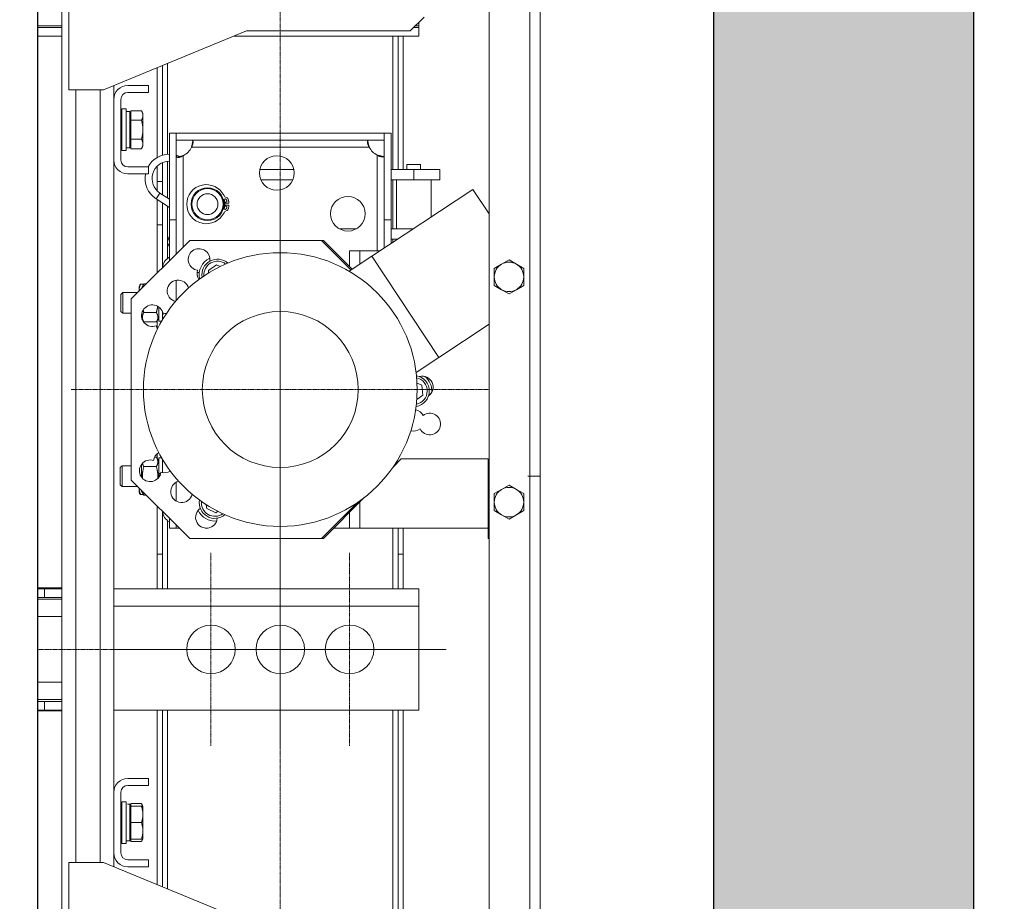
# Model space of a CAD drawing. Units: inches. Extents: x 17619 to 62597, y 14269 to 81015.
# Drawn here: x 49331 to 49899, y 43203 to 43712 of the extents above; entities that cross this region are included whole.
import ezdxf

# ---------------------------------------------------------------- set-up
doc = ezdxf.new("R2010")
doc.units = ezdxf.units.IN
doc.header["$MEASUREMENT"] = 0
doc.linetypes.add('DASHDOT2', pattern=[12.7, 6.35, -3.175, 0, -3.175])
doc.layers.add('CABINA', color=7, linetype='Continuous')
doc.layers.add('CAMPITURE', color=1, linetype='Continuous')
for name, color, linetype, lineweight in [('Centro(ISO)', 7, 'Continuous', 18), ('Geometria schizzo(ISO)', 7, 'Continuous', 18), ("Linea d'asse(ISO)", 7, 'DASHDOT2', 9), ('QUOTE', 1, 'Continuous', 15), ('Spigoli tangenti visibili(ISO)', 7, 'Continuous', 18), ('Spigoli visibili(ISO)', 7, 'Continuous', 18)]:
    doc.layers.add(name, color=color, linetype=linetype, lineweight=lineweight)
doc.styles.add('QUOTE', font='romans.shx', dxfattribs={"width": 0.8})
doc.dimstyles.new('GMV$0', dxfattribs={"dimscale": 10, "dimtxt": 4, "dimasz": 3, "dimexe": 2, "dimexo": 3, "dimgap": 1, "dimtad": 1, "dimdec": 1, "dimdsep": 46, "dimtxsty": 'QUOTE', "dimcen": 0, "dimclrt": 2, "dimadec": 0, "dimazin": 0, "dimtfac": 1, "dimtdec": 1, "dimtmove": 0, "dimatfit": 3, "dimfxl": 1, "dimtvp": 1, "dimtolj": 1, "dimarcsym": 0})

# ---------------------------------------------------------------- blocks, each defined once
blk = doc.blocks.new('*D1208')
at = {"layer": 'Defpoints', "color": 0}
for p in [(49481.29, 43798.51), (49481.29, 43098.51), (50122.61, 43098.51)]:
    blk.add_point(p, dxfattribs=at)
at = {"layer": 'QUOTE', "color": 0, "lineweight": -2}
for p, q in [((49511.29, 43798.51), (50142.61, 43798.51)), ((50122.61, 43768.51), (50122.61, 43128.51)), ((49511.29, 43098.51), (50142.61, 43098.51))]:
    blk.add_line(p, q, dxfattribs=at)
at = {"layer": 'QUOTE', "color": 0}
for points in [[(50127.61, 43768.51), (50117.61, 43768.51), (50122.61, 43798.51)], [(50117.61, 43128.51), (50127.61, 43128.51), (50122.61, 43098.51)]]:
    blk.add_solid(points, dxfattribs=at)
at = {"layer": 'QUOTE', "color": 2, "insert": (50085.94, 43448.51), "char_height": 40, "attachment_point": 5, "rotation": 90, "style": 'QUOTE'}
blk.add_mtext('Rozstaw prowadnic \\A1;700', dxfattribs=at)

msp = doc.modelspace()

# ---------------------------------------------------------------- hatches: boundary and pattern name
at = {"layer": 'CAMPITURE', "ltscale": 4}
h = msp.add_hatch(dxfattribs=at)
h.set_pattern_fill('AR-CONC', color=256, scale=0.4, angle=180, style=0)
h.set_pattern_definition([(130, (72778.41, 70819.213), (-72.87387, -6.37563), [7.62, -83.82]), (185, (72778.41, 70819.21), (14.09713, 76.42266), [6.096, -67.056]), (79.549, (72772.34, 70818.68), (-58.777, 70.04668), [6.476, -71.236]), (133.8158, (72778.41, 70839.53), (-108.43162, -16.81693), [11.43, -125.73]), (83.3644, (72769.38, 70838.13), (-94.9617, 98.97022), [9.714, -106.854]), (188.816, (72778.41, 70839.53), (-94.96184, 98.97005), [9.144, -100.584]), (159, (72768.25, 70834.453), (-60.64595, -40.90621), [7.62, -83.82]), (214, (72768.25, 70834.45), (-24.72081, 73.67519), [6.096, -67.056]), (108.5486, (72763.2, 70831.045), (-85.3666, 32.76914), [6.476, -71.236]), (142.5, (72778.413, 70819.213), (-1.235441, 33.822016), [0, -66.2432, 0, -68.072, 0, -67.31]), (172.5, (72778.413, 70819.213), (-26.727865, 40.07223), [0, -38.8112, 0, -64.7192, 0, -25.654]), (212.5, (72801.07, 70819.213), (-54.236238, -2.291498), [0, -25.4, 0, -79.248, 0, -105.156]), (222.5, (72811.23, 70819.213), (-59.25167, 10.170596), [0, -33.02, 0, -52.6288, 0, -74.676])])
edge = h.paths.add_edge_path()
edge.add_line((47851.28941, 42478.50518), (48341.2887, 42478.50518))
edge.add_line((48341.2887, 42478.50518), (48341.2887, 42628.50518))
edge.add_line((48341.2887, 42628.50518), (48001.28941, 42628.50518))
edge.add_arc((48001.28941, 42628.50618), 0.001, 180.0000002, 269.9999998, ccw=False)
edge.add_line((48001.28841, 42628.50618), (48001.28841, 44128.50518))
edge.add_line((48001.28841, 44128.50518), (49731.28841, 44128.50518))
edge.add_line((49731.28841, 44128.50518), (49731.28841, 42628.50518))
edge.add_line((49731.28841, 42628.50518), (49381.2887, 42628.50518))
edge.add_line((49381.2887, 42628.50518), (49381.2887, 42478.50518))
edge.add_line((49381.2887, 42478.50518), (49881.28841, 42478.50518))
edge.add_line((49881.28841, 42478.50518), (49881.28841, 44278.50518))
edge.add_line((49881.28841, 44278.50518), (47851.28841, 44278.50518))
edge.add_line((47851.28841, 44278.50518), (47851.28841, 42478.50618))
edge.add_arc((47851.28941, 42478.50618), 0.001, 180, 269.9999998)

# ---------------------------------------------------------------- linework, layer by layer
for p, q in [((49881.28841, 44278.50518), (49881.28841, 42478.50518)), ((49731.28841, 44128.50518), (49731.28841, 42628.50518))]:
    msp.add_line(p, q)
at = {"layer": 'CABINA'}
msp.add_line((49341.2887, 44078.50518), (49341.2887, 42808.50518), dxfattribs=at)
at = {"layer": 'Centro(ISO)', "linetype": 'Continuous'}
for p, q in [((49481.2887, 43619.17184), (49481.2887, 43377.83851)), ((49481.2887, 43404.17184), (49481.2887, 43292.83851)), ((49425.62203, 43348.50518), (49536.95537, 43348.50518)), ((49465.62203, 43348.50518), (49576.95537, 43348.50518))]:
    msp.add_line(p, q, dxfattribs=at)
at = {"layer": 'Geometria schizzo(ISO)'}
for p, q in [((49341.2887, 43898.50518), (49341.2887, 42998.50518)), ((49631.2887, 43448.50518), (49624.22659, 43448.50518))]:
    msp.add_line(p, q, dxfattribs=at)
at = {"layer": "Linea d'asse(ISO)", "linetype": 'DASHDOT2', "ltscale": 0.05}
for p, q in [((49481.2887, 42967.49858), (49481.2887, 43959.73585)), ((49360.62203, 43498.50518), (49601.95537, 43498.50518)), ((49441.2887, 43404.17184), (49441.2887, 43292.83851)), ((49521.2887, 43404.17184), (49521.2887, 43292.83851)), ((49442.95537, 43348.50518), (49341.2887, 43348.50518)), ((49385.62203, 43348.50518), (49496.95537, 43348.50518))]:
    msp.add_line(p, q, dxfattribs=at)
at = {"layer": 'Spigoli tangenti visibili(ISO)'}
for p, q in [((49625.2887, 43914.50518), (49625.2887, 42982.50518)), ((49546.2887, 43702.50518), (49546.2887, 43625.50518)), ((49416.2887, 43634.26942), (49416.2887, 43686.75366)), ((49363.2887, 43225.50518), (49363.2887, 43671.50518)), ((49377.2887, 43225.50518), (49377.2887, 43671.50518)), ((49430.11741, 43638.50518), (49532.61275, 43638.50518)), ((49425.2887, 43580.77726), (49425.2887, 43633.49622)), ((49537.2887, 43633.82923), (49537.2887, 43578.50518)), ((49416.2887, 43609.00983), (49416.2887, 43630.25505)), ((49558.2887, 43619.50518), (49558.2887, 43625.50518)), ((49546.2887, 43619.50518), (49546.2887, 43591.30518)), ((49409.62477, 43608.5892), (49411.81447, 43611.93662)), ((49416.2887, 43574.25018), (49416.2887, 43604.23004)), ((49416.55256, 43585.30518), (49417.2887, 43585.02367)), ((49546.2887, 43585.30518), (49546.2887, 43583.47846)), ((49416.78446, 43581.94763), (49417.2887, 43582.22517)), ((49527.2887, 43570.90747), (49527.2887, 43578.50518)), ((49421.2887, 43549.89584), (49421.2887, 43561.63434)), ((49421.2887, 43434.05736), (49421.2887, 43444.98127)), ((49527.2887, 43418.50518), (49527.2887, 43433.64731)), ((49416.2887, 43383.50518), (49416.2887, 43422.76018)), ((49546.2887, 43418.50518), (49546.2887, 43383.50518)), ((49345.2887, 43378.50518), (49345.2887, 43383.50518)), ((49385.2887, 43373.50518), (49561.2887, 43373.50518)), ((49341.2887, 43367.50518), (49355.2887, 43367.50518)), ((49355.2887, 43329.50518), (49341.2887, 43329.50518)), ((49345.2787, 43313.50518), (49345.2787, 43318.50518)), ((49416.2887, 43210.25669), (49416.2887, 43313.50518)), ((49546.2887, 43313.50518), (49546.2887, 43194.50518))]:
    msp.add_line(p, q, dxfattribs=at)
for centre, start, end in [((49445.0387, 43564.75612), 52.5649899, 184.8066181), ((49558.2887, 43497.63915), 281.3873467, 77.3238868), ((49443.5387, 43433.12026), 174.0455679, 305.9544321)]:
    msp.add_arc(centre, 7.8, start, end, dxfattribs=at)
at = {"layer": 'Spigoli visibili(ISO)'}
for p, q in [((49601.7887, 42982.50518), (49601.7887, 43914.50518)), ((49631.2887, 42982.50518), (49631.2887, 43914.50518)), ((49355.2887, 43133.50518), (49355.2887, 43763.50518)), ((49359.2887, 43671.50518), (49359.2887, 43766.00518)), ((49564.2887, 43713.50518), (49556.2887, 43705.50518)), ((49561.2887, 43710.50518), (49561.2887, 43708.50518)), ((49355.2887, 43708.50518), (49341.2887, 43708.50518)), ((49355.2887, 43707.50518), (49341.2887, 43707.50518)), ((49461.7887, 43705.50518), (49379.2887, 43671.50518)), ((49556.2887, 43705.50518), (49461.7887, 43705.50518)), ((49561.2887, 43707.50518), (49558.2887, 43707.50518)), ((49561.2887, 43708.50518), (49559.2887, 43708.50518)), ((49561.2887, 43708.50518), (49561.2887, 43707.50518)), ((49561.2887, 43702.50518), (49561.2887, 43707.50518)), ((49341.2887, 43702.50518), (49355.2887, 43702.50518)), ((49454.50929, 43702.50518), (49561.2887, 43702.50518)), ((49549.2887, 43702.50518), (49549.2887, 43625.50518)), ((49552.2887, 43625.50518), (49552.2887, 43702.50518)), ((49410.2887, 43684.28094), (49410.2887, 43632.42953)), ((49413.2887, 43633.72159), (49413.2887, 43685.5173)), ((49379.2887, 43671.50518), (49359.2887, 43671.50518)), ((49385.2887, 43666.00518), (49385.2887, 43673.97791)), ((49405.2887, 43674.00518), (49393.2887, 43674.00518)), ((49405.2887, 43674.00518), (49405.2887, 43670.00518)), ((49385.2887, 43666.00518), (49385.2887, 43631.00518)), ((49389.2887, 43666.00518), (49389.2887, 43631.00518)), ((49405.2887, 43670.00518), (49393.2887, 43670.00518)), ((49389.9387, 43660.50518), (49389.9387, 43636.50518)), ((49392.4387, 43660.50518), (49389.9387, 43660.50518)), ((49392.4387, 43660.50518), (49392.4387, 43636.50518)), ((49395.1388, 43659.47483), (49401.19029, 43659.47483)), ((49395.1388, 43659.47483), (49395.1388, 43653.99001)), ((49402.0388, 43658.00518), (49401.19029, 43659.47483)), ((49389.9387, 43654.21845), (49389.2887, 43654.50518)), ((49392.4387, 43659.05518), (49394.5387, 43659.05518)), ((49394.5387, 43637.95518), (49394.5387, 43659.05518)), ((49395.1388, 43657.10518), (49394.5387, 43657.10518)), ((49395.1388, 43653.99001), (49395.1388, 43643.02035)), ((49395.1388, 43653.99001), (49401.19029, 43653.99001)), ((49402.0388, 43658.00518), (49402.0388, 43656.73242)), ((49402.0388, 43656.73242), (49402.0388, 43648.50518)), ((49402.0388, 43648.50518), (49402.0388, 43640.27794)), ((49389.9387, 43642.79191), (49389.2887, 43642.50518)), ((49395.1388, 43643.02035), (49395.1388, 43637.53552)), ((49395.1388, 43643.02035), (49401.19029, 43643.02035)), ((49417.2887, 43596.50518), (49417.2887, 43646.50518)), ((49417.2887, 43646.50518), (49421.2887, 43646.50518)), ((49421.2887, 43646.50518), (49421.2887, 43596.50518)), ((49541.2787, 43646.50518), (49421.2987, 43646.50518)), ((49421.2987, 43642.50518), (49421.2987, 43646.50518)), ((49541.2787, 43642.50518), (49421.2987, 43642.50518)), ((49541.2787, 43642.50518), (49541.2787, 43646.50518)), ((49541.2887, 43596.50518), (49541.2887, 43646.50518)), ((49541.2887, 43646.50518), (49545.2887, 43646.50518)), ((49545.2887, 43646.50518), (49545.2887, 43596.50518)), ((49392.4387, 43636.50518), (49389.9387, 43636.50518)), ((49392.4387, 43637.95518), (49394.5387, 43637.95518)), ((49395.1388, 43639.90518), (49394.5387, 43639.90518)), ((49395.1388, 43637.53552), (49401.19029, 43637.53552)), ((49402.0388, 43639.00518), (49401.19029, 43637.53552)), ((49402.0388, 43640.27794), (49402.0388, 43639.00518)), ((49385.2887, 43266.00518), (49385.2887, 43631.00518)), ((49393.2887, 43627.00518), (49405.2887, 43627.00518)), ((49405.2887, 43623.00518), (49405.2887, 43627.00518)), ((49410.2887, 43627.44661), (49410.2887, 43618.50518)), ((49413.2887, 43618.50518), (49413.2887, 43629.47033)), ((49469.49074, 43625.50518), (49489.08666, 43625.50518)), ((49545.2887, 43625.50518), (49558.2887, 43625.50518)), ((49562.2887, 43628.40518), (49554.2887, 43628.40518)), ((49554.2887, 43625.50518), (49554.2887, 43628.40518)), ((49573.2887, 43625.50518), (49558.2887, 43625.50518)), ((49562.2887, 43625.50518), (49562.2887, 43628.40518)), ((49573.2887, 43619.50518), (49573.2887, 43625.50518)), ((49393.2887, 43623.00518), (49405.2887, 43623.00518)), ((49488.45385, 43619.50518), (49470.12355, 43619.50518)), ((49558.2887, 43619.50518), (49545.2887, 43619.50518)), ((49548.2887, 43619.50518), (49548.2887, 43591.30518)), ((49558.2887, 43619.50518), (49573.2887, 43619.50518)), ((49568.2887, 43619.50518), (49568.2887, 43598.03434)), ((49413.2887, 43618.50518), (49410.2887, 43618.50518)), ((49410.2887, 43618.50518), (49410.2887, 43613.16375)), ((49413.2887, 43610.97226), (49413.2887, 43618.50518)), ((49534.11564, 43575.42438), (49592.49449, 43614.04964)), ((49592.49449, 43614.04964), (49601.7887, 43600.00222)), ((49409.62477, 43608.5892), (49417.2887, 43603.57589)), ((49410.2887, 43608.15489), (49410.2887, 43593.50518)), ((49411.81447, 43611.93662), (49417.2887, 43608.35569)), ((49413.2887, 43593.50518), (49413.2887, 43606.19246)), ((49451.67398, 43606.00518), (49448.77553, 43606.00518)), ((49448.77553, 43605.00518), (49451.67398, 43605.00518)), ((49410.2887, 43593.50518), (49410.2887, 43565.77726)), ((49410.2887, 43593.50518), (49413.2887, 43593.50518)), ((49413.2887, 43593.50518), (49413.2887, 43568.77726)), ((49417.2887, 43596.50518), (49417.2887, 43572.77726)), ((49421.2887, 43596.50518), (49417.2887, 43596.50518)), ((49421.2887, 43596.50518), (49421.2887, 43576.77726)), ((49515.35818, 43591.30518), (49525.21922, 43591.30518)), ((49541.2887, 43580.1703), (49541.2887, 43596.50518)), ((49545.2887, 43596.50518), (49541.2887, 43596.50518)), ((49545.2887, 43582.81683), (49545.2887, 43596.50518)), ((49545.2887, 43591.30518), (49558.11813, 43591.30518)), ((49417.2887, 43587.23018), (49416.55256, 43585.30518)), ((49549.04964, 43585.30518), (49545.2887, 43585.30518)), ((49395.2887, 43550.77726), (49429.01662, 43584.50518)), ((49416.78446, 43581.94763), (49417.2887, 43581.03154)), ((49505.14656, 43584.50518), (49429.01662, 43584.50518)), ((49505.14656, 43584.50518), (49522.14651, 43567.50523)), ((49506.14656, 43584.50518), (49505.14656, 43584.50518)), ((49506.14656, 43584.50518), (49522.74833, 43567.90341)), ((49521.04189, 43566.77438), (49534.11564, 43575.42438)), ((49521.2887, 43578.50518), (49521.2887, 43569.36304)), ((49521.2887, 43578.50518), (49527.2887, 43578.50518)), ((49527.2887, 43578.50518), (49538.772, 43578.50518)), ((49534.11564, 43575.42438), (49572.7409, 43517.04554)), ((49444.49766, 43570.50422), (49439.79018, 43567.16162)), ((49446.6621, 43569.51221), (49444.49766, 43570.50422)), ((49609.0387, 43570.86639), (49604.7887, 43568.41266)), ((49604.7887, 43568.41266), (49604.7887, 43563.50518)), ((49613.2887, 43573.32013), (49609.0387, 43570.86639)), ((49617.5387, 43570.86639), (49613.2887, 43573.32013)), ((49621.7887, 43568.41266), (49617.5387, 43570.86639)), ((49621.7887, 43563.50518), (49621.7887, 43568.41266)), ((49433.28654, 43566.00518), (49434.5629, 43566.00518)), ((49439.79018, 43567.16162), (49439.91775, 43565.80633)), ((49604.7887, 43563.50518), (49604.7887, 43558.5977)), ((49621.7887, 43558.5977), (49621.7887, 43563.50518)), ((49399.7886, 43558.00518), (49400.19327, 43558.7061)), ((49399.7886, 43555.92583), (49399.7886, 43558.00518)), ((49402.485, 43559.35044), (49400.6371, 43559.35044)), ((49401.1887, 43557.10518), (49402.55682, 43559.47483)), ((49401.1887, 43556.67726), (49401.1887, 43557.10518)), ((49402.55682, 43559.47483), (49403.98628, 43559.47483)), ((49604.7887, 43558.5977), (49609.0387, 43556.14396)), ((49617.5387, 43556.14396), (49621.7887, 43558.5977)), ((49389.2887, 43553.43164), (49390.36234, 43554.50518)), ((49389.2887, 43553.43164), (49389.2887, 43543.57872)), ((49399.01662, 43554.50518), (49390.36234, 43554.50518)), ((49390.36234, 43542.50518), (49390.36234, 43554.50518)), ((49399.7886, 43555.27716), (49399.7886, 43555.92583)), ((49609.0387, 43556.14396), (49613.2887, 43553.69022)), ((49613.2887, 43553.69022), (49617.5387, 43556.14396)), ((49395.2887, 43446.2331), (49395.2887, 43550.77726)), ((49411.1887, 43546.15301), (49411.1887, 43537.95518)), ((49389.2887, 43543.57872), (49390.36234, 43542.50518)), ((49395.2887, 43542.50518), (49390.36234, 43542.50518)), ((49402.55682, 43543.02035), (49409.82058, 43543.02035)), ((49411.1887, 43539.90518), (49409.82058, 43537.53552)), ((49413.2887, 43543.46993), (49413.2887, 43538.71712)), ((49401.50039, 43539.36532), (49402.55682, 43537.53552)), ((49402.485, 43537.65991), (49402.28868, 43537.65991)), ((49402.55682, 43537.53552), (49409.82058, 43537.53552)), ((49410.2887, 43538.34633), (49410.2887, 43533.51048)), ((49412.84385, 43537.95518), (49411.1887, 43537.95518)), ((49572.7409, 43517.04554), (49601.7887, 43536.26447)), ((49559.66714, 43508.39554), (49572.7409, 43517.04554)), ((49562.99618, 43500.98176), (49560.19924, 43502.26364)), ((49563.53722, 43495.23366), (49562.99618, 43500.98176)), ((49560.08093, 43492.77948), (49563.53722, 43495.23366)), ((49410.2887, 43461.41082), (49410.2887, 43458.66402)), ((49401.1887, 43447.92184), (49401.1887, 43455.29281)), ((49408.80948, 43459.47483), (49409.82058, 43459.47483)), ((49411.1887, 43457.10518), (49409.82058, 43459.47483)), ((49411.1887, 43459.05518), (49411.1887, 43450.13761)), ((49412.84385, 43459.05518), (49411.1887, 43459.05518)), ((49413.2887, 43458.29324), (49413.2887, 43450.5743)), ((49551.14656, 43458.50518), (49546.3819, 43453.74052)), ((49601.2887, 43458.50518), (49551.14656, 43458.50518)), ((49601.2887, 43458.50518), (49601.2887, 43412.50518)), ((49388.8886, 43453.43164), (49389.96224, 43454.50518)), ((49388.8886, 43453.43164), (49388.8886, 43443.57872)), ((49395.2887, 43454.50518), (49389.96224, 43454.50518)), ((49389.96224, 43442.50518), (49389.96224, 43454.50518)), ((49401.1887, 43454.50518), (49400.69885, 43454.50518)), ((49402.55682, 43453.99001), (49409.82058, 43453.99001)), ((49411.1887, 43450.13761), (49412.1495, 43449.5829)), ((49411.1887, 43450.13761), (49411.1887, 43449.29761)), ((49411.87132, 43448.9035), (49411.1887, 43449.29761)), ((49411.1887, 43449.29761), (49411.1887, 43447.7945)), ((49388.8886, 43443.57872), (49389.96224, 43442.50518)), ((49429.01662, 43412.50518), (49395.2887, 43446.2331)), ((49613.2887, 43443.32013), (49609.0387, 43440.86639)), ((49617.5387, 43440.86639), (49613.2887, 43443.32013)), ((49399.01662, 43442.50518), (49389.96224, 43442.50518)), ((49399.7886, 43441.67301), (49399.7886, 43441.7332)), ((49399.7886, 43441.67301), (49399.78883, 43441.73297)), ((49399.7886, 43439.00518), (49399.7886, 43441.67301)), ((49399.7886, 43439.00518), (49400.00925, 43438.62301)), ((49402.36833, 43437.862), (49400.6371, 43437.862)), ((49401.1887, 43439.90518), (49401.1887, 43440.3331)), ((49401.1887, 43439.90518), (49402.55682, 43437.53552)), ((49609.0387, 43440.86639), (49604.7887, 43438.41266)), ((49604.7887, 43438.41266), (49604.7887, 43433.50518)), ((49621.7887, 43438.41266), (49617.5387, 43440.86639)), ((49621.7887, 43433.50518), (49621.7887, 43438.41266)), ((49402.55682, 43437.53552), (49403.98628, 43437.53552)), ((49438.62025, 43432.01906), (49438.83122, 43429.77766)), ((49526.05336, 43433.41197), (49505.14656, 43412.50518)), ((49529.7798, 43436.13842), (49506.14656, 43412.50518)), ((49604.7887, 43433.50518), (49604.7887, 43428.5977)), ((49621.7887, 43428.5977), (49621.7887, 43433.50518)), ((49410.2887, 43431.2331), (49410.2887, 43403.50518)), ((49413.2887, 43428.2331), (49413.2887, 43403.50518)), ((49438.83122, 43429.77766), (49444.07974, 43427.37216)), ((49444.07974, 43427.37216), (49445.25097, 43428.20381)), ((49521.2887, 43427.64731), (49521.2887, 43418.50518)), ((49604.7887, 43428.5977), (49609.0387, 43426.14396)), ((49617.5387, 43426.14396), (49621.7887, 43428.5977)), ((49417.2887, 43424.2331), (49417.2887, 43418.50518)), ((49609.0387, 43426.14396), (49613.2887, 43423.69022)), ((49613.2887, 43423.69022), (49617.5387, 43426.14396)), ((49421.2887, 43418.50518), (49417.2887, 43418.50518)), ((49421.2887, 43420.2331), (49421.2887, 43418.50518)), ((49423.01662, 43418.50518), (49421.2887, 43418.50518)), ((49439.35263, 43418.50518), (49438.02477, 43418.50518)), ((49521.2887, 43418.50518), (49512.14656, 43418.50518)), ((49521.2887, 43418.50518), (49527.2887, 43418.50518)), ((49601.2887, 43418.50518), (49527.2887, 43418.50518)), ((49549.2887, 43403.50518), (49549.2887, 43418.50518)), ((49552.2887, 43403.50518), (49552.2887, 43418.50518)), ((49505.14656, 43412.50518), (49429.01662, 43412.50518)), ((49506.14656, 43412.50518), (49505.14656, 43412.50518)), ((49601.7887, 43412.50518), (49601.2887, 43412.50518)), ((49410.2887, 43403.50518), (49410.2887, 43383.50518)), ((49413.2887, 43403.50518), (49410.2887, 43403.50518)), ((49413.2887, 43383.50518), (49413.2887, 43403.50518)), ((49549.2887, 43403.50518), (49549.2887, 43383.50518)), ((49552.2887, 43403.50518), (49549.2887, 43403.50518)), ((49552.2887, 43383.50518), (49552.2887, 43403.50518)), ((49341.2887, 43384.00518), (49341.2887, 43313.00518)), ((49355.2887, 43384.00518), (49341.2887, 43384.00518)), ((49345.2887, 43383.50518), (49341.2887, 43383.50518)), ((49345.2887, 43383.50518), (49355.2887, 43383.50518)), ((49561.2887, 43383.50518), (49385.2887, 43383.50518)), ((49561.2887, 43373.50518), (49561.2887, 43383.50518)), ((49341.2887, 43378.50518), (49345.2887, 43378.50518)), ((49355.2887, 43377.50518), (49341.2887, 43377.50518)), ((49355.2887, 43378.50518), (49345.2887, 43378.50518)), ((49561.2887, 43373.50518), (49561.2887, 43313.50518)), ((49341.2887, 43319.50518), (49355.2887, 43319.50518)), ((49345.2787, 43318.50518), (49341.2887, 43318.50518)), ((49345.2787, 43318.50518), (49355.2787, 43318.50518)), ((49355.2787, 43313.50518), (49355.2787, 43318.50518)), ((49355.2887, 43318.50518), (49355.2787, 43318.50518)), ((49341.2887, 43313.50518), (49345.2787, 43313.50518)), ((49341.2887, 43313.00518), (49355.2887, 43313.00518)), ((49355.2787, 43313.50518), (49345.2787, 43313.50518)), ((49355.2787, 43313.50518), (49355.2887, 43313.50518)), ((49385.2887, 43313.50518), (49561.2887, 43313.50518)), ((49410.2887, 43313.50518), (49410.2887, 43212.72942)), ((49413.2887, 43211.49306), (49413.2887, 43313.50518)), ((49549.2887, 43313.50518), (49549.2887, 43194.50518)), ((49552.2887, 43194.50518), (49552.2887, 43313.50518)), ((49405.2887, 43274.00518), (49393.2887, 43274.00518)), ((49405.2887, 43274.00518), (49405.2887, 43270.00518)), ((49405.2887, 43270.00518), (49393.2887, 43270.00518)), ((49385.2887, 43266.00518), (49385.2887, 43231.00518)), ((49389.2887, 43266.00518), (49389.2887, 43231.00518)), ((49389.9387, 43260.50518), (49389.9387, 43236.50518)), ((49392.4387, 43260.50518), (49389.9387, 43260.50518)), ((49392.4387, 43260.50518), (49392.4387, 43236.50518)), ((49393.16616, 43259.05518), (49394.5387, 43259.05518)), ((49394.5387, 43259.02538), (49394.5387, 43259.05518)), ((49394.5387, 43258.92812), (49394.5387, 43259.02538)), ((49394.5387, 43237.95518), (49394.5387, 43258.92812)), ((49395.1388, 43257.10518), (49394.5387, 43257.10518)), ((49395.1388, 43259.47483), (49401.19029, 43259.47483)), ((49395.1388, 43259.47483), (49395.1388, 43258.00518)), ((49395.1388, 43258.00518), (49395.1388, 43248.50518)), ((49395.1388, 43258.00518), (49401.19029, 43258.00518)), ((49402.0388, 43258.00518), (49401.19029, 43259.47483)), ((49402.0388, 43258.00518), (49401.19029, 43258.00518)), ((49402.0388, 43258.00518), (49402.0388, 43253.25518)), ((49389.9387, 43254.21845), (49389.2887, 43254.50518)), ((49402.0388, 43253.25518), (49402.0388, 43243.75518)), ((49395.1388, 43248.50518), (49401.19029, 43248.50518)), ((49395.1388, 43248.50518), (49395.1388, 43239.00518)), ((49389.9387, 43242.79191), (49389.2887, 43242.50518)), ((49395.1388, 43239.90518), (49394.5387, 43239.90518)), ((49395.1388, 43239.00518), (49395.1388, 43237.53552)), ((49395.1388, 43239.00518), (49401.19029, 43239.00518)), ((49402.0388, 43239.00518), (49401.19029, 43237.53552)), ((49401.19029, 43239.00518), (49402.0388, 43239.00518)), ((49402.0388, 43243.75518), (49402.0388, 43239.00518)), ((49392.4387, 43236.50518), (49389.9387, 43236.50518)), ((49392.4387, 43237.95518), (49394.5387, 43237.95518)), ((49395.1388, 43237.53552), (49401.19029, 43237.53552)), ((49385.2887, 43223.03245), (49385.2887, 43231.00518)), ((49359.2887, 43225.50518), (49359.2887, 43131.00518)), ((49379.2887, 43225.50518), (49359.2887, 43225.50518)), ((49461.7887, 43191.50518), (49379.2887, 43225.50518)), ((49393.2887, 43227.00518), (49405.2887, 43227.00518)), ((49393.2887, 43223.00518), (49405.2887, 43223.00518)), ((49405.2887, 43223.00518), (49405.2887, 43227.00518))]:
    msp.add_line(p, q, dxfattribs=at)
at = {"layer": 'Spigoli visibili(ISO)', "flags": 128}
for points in [[(49401.19029, 43659.47483), (49401.26188, 43659.34863), (49401.32993, 43659.22419), (49401.39451, 43659.1014), (49401.45571, 43658.98014), (49401.51359, 43658.86032), (49401.56821, 43658.74183), (49401.61965, 43658.62457), (49401.66794, 43658.50845), (49401.71314, 43658.39337), (49401.7553, 43658.27925), (49401.79445, 43658.16598), (49401.83062, 43658.05349), (49401.86385, 43657.94167), (49401.89416, 43657.83046), (49401.92156, 43657.71976), (49401.94608, 43657.60948), (49401.96773, 43657.49954), (49401.98651, 43657.38986), (49402.00243, 43657.28036), (49402.01548, 43657.17094), (49402.02565, 43657.06152), (49402.03294, 43656.95202), (49402.03733, 43656.84235), (49402.0388, 43656.73242)], [(49402.0388, 43656.73242), (49402.03733, 43656.62249), (49402.03294, 43656.51282), (49402.02565, 43656.40332), (49402.01548, 43656.2939), (49402.00243, 43656.18448), (49401.98651, 43656.07498), (49401.96773, 43655.9653), (49401.94608, 43655.85536), (49401.92156, 43655.74508), (49401.89416, 43655.63438), (49401.86385, 43655.52317), (49401.83062, 43655.41135), (49401.79445, 43655.29886), (49401.7553, 43655.18559), (49401.71314, 43655.07147), (49401.66794, 43654.95639), (49401.61965, 43654.84027), (49401.56821, 43654.72301), (49401.51359, 43654.60452), (49401.45571, 43654.4847), (49401.39451, 43654.36344), (49401.32993, 43654.24065), (49401.26188, 43654.11621), (49401.19029, 43653.99001)], [(49401.19029, 43653.99001), (49401.26188, 43653.7376), (49401.32993, 43653.48872), (49401.39451, 43653.24313), (49401.45571, 43653.00062), (49401.51359, 43652.76097), (49401.56821, 43652.52399), (49401.61965, 43652.28948), (49401.66794, 43652.05724), (49401.71314, 43651.82709), (49401.7553, 43651.59883), (49401.79445, 43651.3723), (49401.83062, 43651.14731), (49401.86385, 43650.92369), (49401.89416, 43650.70126), (49401.92156, 43650.47985), (49401.94608, 43650.25929), (49401.96773, 43650.03942), (49401.98651, 43649.82006), (49402.00243, 43649.60105), (49402.01548, 43649.38221), (49402.02565, 43649.16338), (49402.03294, 43648.94438), (49402.03733, 43648.72504), (49402.0388, 43648.50518)], [(49402.0388, 43648.50518), (49402.03733, 43648.28532), (49402.03294, 43648.06598), (49402.02565, 43647.84698), (49402.01548, 43647.62814), (49402.00243, 43647.40931), (49401.98651, 43647.19029), (49401.96773, 43646.97093), (49401.94608, 43646.75106), (49401.92156, 43646.53051), (49401.89416, 43646.3091), (49401.86385, 43646.08667), (49401.83062, 43645.86305), (49401.79445, 43645.63806), (49401.7553, 43645.41152), (49401.71314, 43645.18327), (49401.66794, 43644.95312), (49401.61965, 43644.72088), (49401.56821, 43644.48636), (49401.51359, 43644.24938), (49401.45571, 43644.00974), (49401.39451, 43643.76723), (49401.32993, 43643.52164), (49401.26188, 43643.27275), (49401.19029, 43643.02035)], [(49401.19029, 43643.02035), (49401.26188, 43642.89415), (49401.32993, 43642.76971), (49401.39451, 43642.64691), (49401.45571, 43642.52566), (49401.51359, 43642.40583), (49401.56821, 43642.28734), (49401.61965, 43642.17009), (49401.66794, 43642.05397), (49401.71314, 43641.93889), (49401.7553, 43641.82476), (49401.79445, 43641.7115), (49401.83062, 43641.599), (49401.86385, 43641.48719), (49401.89416, 43641.37598), (49401.92156, 43641.26527), (49401.94608, 43641.155), (49401.96773, 43641.04506), (49401.98651, 43640.93538), (49402.00243, 43640.82587), (49402.01548, 43640.71645), (49402.02565, 43640.60704), (49402.03294, 43640.49754), (49402.03733, 43640.38787), (49402.0388, 43640.27794)], [(49430.11741, 43642.50517), (49430.24671, 43642.49775), (49430.36631, 43642.47499), (49430.4752, 43642.43629), (49430.57376, 43642.3809), (49430.66152, 43642.30856), (49430.73816, 43642.21903), (49430.80356, 43642.11204), (49430.85729, 43641.98817), (49430.89919, 43641.84802), (49430.92919, 43641.69193), (49430.94725, 43641.52027), (49430.95331, 43641.33353), (49430.94731, 43641.13405), (49430.92928, 43640.92331), (49430.89924, 43640.70229), (49430.85724, 43640.47201), (49430.80336, 43640.2337), (49430.73789, 43639.98993), (49430.66103, 43639.74234), (49430.57314, 43639.49282), (49430.47457, 43639.2428), (49430.36532, 43638.99359), (49430.246, 43638.74754), (49430.11741, 43638.50518)], [(49532.61275, 43638.50518), (49532.46229, 43638.74303), (49532.32244, 43638.98505), (49532.19449, 43639.2302), (49532.07811, 43639.47835), (49531.97399, 43639.72693), (49531.88259, 43639.97457), (49531.80426, 43640.21997), (49531.73977, 43640.45991), (49531.68934, 43640.69275), (49531.65314, 43640.91728), (49531.63133, 43641.13224), (49531.62407, 43641.33558), (49531.63148, 43641.52444), (49531.65349, 43641.69818), (49531.69005, 43641.85617), (49531.74105, 43641.99782), (49531.80609, 43642.12188), (49531.88479, 43642.22804), (49531.9766, 43642.31611), (49532.08081, 43642.38649), (49532.19671, 43642.43974), (49532.32386, 43642.47661), (49532.46316, 43642.49817), (49532.61275, 43642.50517)], [(49402.0388, 43640.27794), (49402.03733, 43640.16801), (49402.03294, 43640.05834), (49402.02565, 43639.94884), (49402.01548, 43639.83942), (49402.00243, 43639.73), (49401.98651, 43639.62049), (49401.96773, 43639.51081), (49401.94608, 43639.40088), (49401.92156, 43639.2906), (49401.89416, 43639.1799), (49401.86385, 43639.06868), (49401.83062, 43638.95687), (49401.79445, 43638.84438), (49401.7553, 43638.73111), (49401.71314, 43638.61698), (49401.66794, 43638.50191), (49401.61965, 43638.38579), (49401.56821, 43638.26853), (49401.51359, 43638.15004), (49401.45571, 43638.03022), (49401.39451, 43637.90896), (49401.32993, 43637.78617), (49401.26188, 43637.66172), (49401.19029, 43637.53552)], [(49430.11741, 43638.50518), (49430.15885, 43638.65723), (49430.19926, 43638.80937), (49430.23862, 43638.9616), (49430.27692, 43639.11386), (49430.31417, 43639.26616), (49430.35035, 43639.41847), (49430.38545, 43639.57078), (49430.41948, 43639.72304), (49430.45242, 43639.87526), (49430.48427, 43640.02739), (49430.51502, 43640.17916), (49430.54469, 43640.33036), (49430.57329, 43640.48094), (49430.60081, 43640.63087), (49430.62726, 43640.78007), (49430.65265, 43640.92852), (49430.67698, 43641.07615), (49430.70026, 43641.22293), (49430.72248, 43641.3688), (49430.74367, 43641.51371), (49430.76382, 43641.65762), (49430.78293, 43641.80048), (49430.80101, 43641.94224), (49430.81807, 43642.08285)], [(49531.7829, 43642.08283), (49531.8031, 43641.94164), (49531.82453, 43641.79923), (49531.84719, 43641.65564), (49531.8711, 43641.51093), (49531.89626, 43641.36514), (49531.92267, 43641.21833), (49531.95034, 43641.07054), (49531.97926, 43640.92188), (49532.00943, 43640.77254), (49532.04083, 43640.62258), (49532.07349, 43640.4721), (49532.1074, 43640.32116), (49532.14257, 43640.16983), (49532.17901, 43640.01819), (49532.21671, 43639.86632), (49532.25569, 43639.7143), (49532.29597, 43639.56242), (49532.33755, 43639.41071), (49532.38039, 43639.25919), (49532.42447, 43639.10789), (49532.46977, 43638.95682), (49532.51627, 43638.806), (49532.56394, 43638.65545), (49532.61275, 43638.50518)], [(49425.2887, 43633.49622), (49425.05084, 43633.34576), (49424.80883, 43633.20592), (49424.56367, 43633.07796), (49424.31553, 43632.96158), (49424.06695, 43632.85745), (49423.81931, 43632.76605), (49423.57391, 43632.68774), (49423.33397, 43632.62324), (49423.10113, 43632.57281), (49422.8766, 43632.53662), (49422.66164, 43632.5148), (49422.45829, 43632.50754), (49422.26943, 43632.51495), (49422.0957, 43632.53696), (49421.9377, 43632.57351), (49421.79605, 43632.62453), (49421.67199, 43632.68956), (49421.56584, 43632.76826), (49421.47777, 43632.86007), (49421.40739, 43632.96427), (49421.35413, 43633.08017), (49421.31727, 43633.20734), (49421.2957, 43633.34663), (49421.2887, 43633.49622)], [(49421.71104, 43632.66637), (49421.85223, 43632.68656), (49421.99465, 43632.70799), (49422.13824, 43632.73066), (49422.28294, 43632.75457), (49422.42873, 43632.77973), (49422.57554, 43632.80614), (49422.72333, 43632.83381), (49422.872, 43632.86274), (49423.02134, 43632.8929), (49423.17129, 43632.9243), (49423.32178, 43632.95696), (49423.47272, 43632.99087), (49423.62405, 43633.02604), (49423.77569, 43633.06247), (49423.92756, 43633.10018), (49424.07957, 43633.13916), (49424.23146, 43633.17945), (49424.38317, 43633.22102), (49424.53469, 43633.26386), (49424.68599, 43633.30795), (49424.83706, 43633.35325), (49424.98788, 43633.39974), (49425.13843, 43633.4474), (49425.2887, 43633.49622)], [(49537.2887, 43633.82923), (49537.4391, 43633.78039), (49537.58967, 43633.73274), (49537.74042, 43633.6863), (49537.89133, 43633.64109), (49538.04239, 43633.5971), (49538.1936, 43633.55436), (49538.34494, 43633.51286), (49538.4964, 43633.47264), (49538.64799, 43633.43368), (49538.79967, 43633.39601), (49538.9512, 43633.35959), (49539.1024, 43633.32444), (49539.25321, 43633.29053), (49539.40358, 43633.25786), (49539.55342, 43633.22645), (49539.70268, 43633.19627), (49539.85129, 43633.16735), (49539.99918, 43633.13965), (49540.14629, 43633.1132), (49540.29251, 43633.08798), (49540.43768, 43633.06402), (49540.58175, 43633.04129), (49540.72468, 43633.0198), (49540.8664, 43632.99954)], [(49541.2887, 43633.82923), (49541.28162, 43633.67877), (49541.25982, 43633.53893), (49541.22244, 43633.41097), (49541.16851, 43633.29459), (49541.09755, 43633.19047), (49541.00903, 43633.09907), (49540.90248, 43633.02075), (49540.77849, 43632.95624), (49540.63743, 43632.90582), (49540.47954, 43632.86962), (49540.30507, 43632.8478), (49540.11512, 43632.84054), (49539.91235, 43632.84795), (49539.69792, 43632.86997), (49539.47289, 43632.90653), (49539.23842, 43632.95753), (49538.99732, 43633.02257), (49538.75168, 43633.10128), (49538.50385, 43633.19308), (49538.2558, 43633.29729), (49538.00925, 43633.41319), (49537.76598, 43633.54034), (49537.5251, 43633.67964), (49537.2887, 43633.82923)], [(49399.7886, 43555.92583), (49399.79007, 43556.06311), (49399.79446, 43556.20006), (49399.80175, 43556.3368), (49399.81192, 43556.47344), (49399.82497, 43556.61007), (49399.84089, 43556.74682), (49399.85967, 43556.88378), (49399.88131, 43557.02107), (49399.90583, 43557.15878), (49399.93324, 43557.29702), (49399.96355, 43557.4359), (49399.99677, 43557.57552), (49400.03295, 43557.716), (49400.0721, 43557.85745), (49400.11425, 43557.99996), (49400.15946, 43558.14367), (49400.20775, 43558.28867), (49400.25919, 43558.4351), (49400.31381, 43558.58306), (49400.37169, 43558.73269), (49400.43289, 43558.88411), (49400.49747, 43559.03745), (49400.56551, 43559.19285), (49400.6371, 43559.35044)], [(49400.6371, 43559.35044), (49400.61497, 43559.32236), (49400.59317, 43559.29441), (49400.5717, 43559.26657), (49400.55055, 43559.23885), (49400.52973, 43559.21125), (49400.50924, 43559.18377), (49400.48907, 43559.15639), (49400.46921, 43559.12913), (49400.44967, 43559.10197), (49400.43045, 43559.07492), (49400.41154, 43559.04798), (49400.39294, 43559.02113), (49400.37465, 43558.99438), (49400.35666, 43558.96773), (49400.33898, 43558.94118), (49400.3216, 43558.91471), (49400.30452, 43558.88834), (49400.28775, 43558.86205), (49400.27127, 43558.83586), (49400.25508, 43558.80974), (49400.23919, 43558.78371), (49400.22359, 43558.75776), (49400.20829, 43558.73189), (49400.19327, 43558.7061)], [(49401.7379, 43557.22646), (49401.74911, 43557.31281), (49401.76213, 43557.39945), (49401.77699, 43557.48642), (49401.79369, 43557.57376), (49401.81225, 43557.66152), (49401.8327, 43557.74974), (49401.85504, 43557.83846), (49401.87932, 43557.92775), (49401.90554, 43558.01763), (49401.93373, 43558.10817), (49401.96393, 43558.19941), (49401.99617, 43558.2914), (49402.03048, 43558.38419), (49402.06689, 43558.47785), (49402.10545, 43558.57242), (49402.14619, 43558.66796), (49402.18917, 43558.76454), (49402.23442, 43558.86221), (49402.282, 43558.96103), (49402.33196, 43559.06107), (49402.38436, 43559.1624), (49402.43926, 43559.26509), (49402.49673, 43559.36921), (49402.55682, 43559.47483)], [(49399.81837, 43555.30693), (49399.81595, 43555.33267), (49399.81364, 43555.35842), (49399.81142, 43555.38416), (49399.80931, 43555.4099), (49399.8073, 43555.43564), (49399.80539, 43555.46138), (49399.80358, 43555.48713), (49399.80188, 43555.51287), (49399.80027, 43555.53863), (49399.79877, 43555.56438), (49399.79738, 43555.59014), (49399.79608, 43555.61591), (49399.79489, 43555.64168), (49399.7938, 43555.66746), (49399.79281, 43555.69325), (49399.79193, 43555.71905), (49399.79115, 43555.74486), (49399.79048, 43555.77067), (49399.7899, 43555.7965), (49399.78943, 43555.82234), (49399.78907, 43555.84819), (49399.78881, 43555.87406), (49399.78865, 43555.89994), (49399.7886, 43555.92583)], [(49410.55522, 43546.5594), (49410.5389, 43546.42308), (49410.52144, 43546.28615), (49410.50284, 43546.14855), (49410.48309, 43546.01025), (49410.46217, 43545.8712), (49410.44006, 43545.73135), (49410.41677, 43545.59066), (49410.39226, 43545.44908), (49410.36654, 43545.30657), (49410.33957, 43545.16307), (49410.31135, 43545.01854), (49410.28185, 43544.87292), (49410.25106, 43544.72616), (49410.21896, 43544.57821), (49410.18552, 43544.42901), (49410.15073, 43544.27851), (49410.11455, 43544.12665), (49410.07698, 43543.97337), (49410.03798, 43543.81861), (49409.99752, 43543.66231), (49409.95558, 43543.5044), (49409.91213, 43543.34481), (49409.86714, 43543.18349), (49409.82058, 43543.02035)], [(49402.55682, 43537.53552), (49402.41259, 43537.79474), (49402.28395, 43538.04536), (49402.16998, 43538.28845), (49402.06989, 43538.52499), (49401.98302, 43538.75587), (49401.90881, 43538.98192), (49401.84677, 43539.20392), (49401.79653, 43539.42261), (49401.75776, 43539.63869), (49401.73024, 43539.85284), (49401.71379, 43540.0657), (49401.70831, 43540.27794), (49401.71379, 43540.49017), (49401.73024, 43540.70304), (49401.75776, 43540.91718), (49401.79653, 43541.13327), (49401.84677, 43541.35196), (49401.90881, 43541.57396), (49401.98302, 43541.80001), (49402.06989, 43542.03088), (49402.16998, 43542.26742), (49402.28395, 43542.51052), (49402.41259, 43542.76114), (49402.55682, 43543.02035)], [(49402.55682, 43543.02035), (49402.53945, 43543.08076), (49402.52231, 43543.14091), (49402.50537, 43543.20081), (49402.48865, 43543.26047), (49402.47215, 43543.31989), (49402.45585, 43543.37906), (49402.43976, 43543.438), (49402.42388, 43543.49672), (49402.40821, 43543.5552), (49402.39274, 43543.61345), (49402.37747, 43543.67149), (49402.3624, 43543.72931), (49402.34754, 43543.78691), (49402.33287, 43543.8443), (49402.3184, 43543.90148), (49402.30413, 43543.95846), (49402.29005, 43544.01524), (49402.27616, 43544.07181), (49402.26247, 43544.12819), (49402.24897, 43544.18438), (49402.23566, 43544.24037), (49402.22253, 43544.29618), (49402.2096, 43544.35181), (49402.19684, 43544.40725)], [(49409.82058, 43543.02035), (49409.9648, 43542.76114), (49410.09345, 43542.51052), (49410.20742, 43542.26742), (49410.30751, 43542.03088), (49410.39437, 43541.80001), (49410.46859, 43541.57396), (49410.53062, 43541.35196), (49410.58087, 43541.13327), (49410.61964, 43540.91718), (49410.64716, 43540.70304), (49410.66361, 43540.49017), (49410.66908, 43540.27794), (49410.66361, 43540.0657), (49410.64716, 43539.85284), (49410.61964, 43539.63869), (49410.58087, 43539.42261), (49410.53062, 43539.20392), (49410.46859, 43538.98192), (49410.39437, 43538.75587), (49410.30751, 43538.52499), (49410.20742, 43538.28845), (49410.09345, 43538.04536), (49409.9648, 43537.79474), (49409.82058, 43537.53552)], [(49402.55682, 43453.99001), (49402.5039, 43454.08285), (49402.45302, 43454.17452), (49402.40413, 43454.26508), (49402.35718, 43454.35457), (49402.31214, 43454.44304), (49402.26896, 43454.53053), (49402.2276, 43454.6171), (49402.18804, 43454.70279), (49402.15023, 43454.78763), (49402.11414, 43454.87167), (49402.07975, 43454.95496), (49402.04702, 43455.03752), (49402.01593, 43455.11941), (49401.98645, 43455.20064), (49401.95856, 43455.28127), (49401.93224, 43455.36132), (49401.90746, 43455.44084), (49401.88421, 43455.51985), (49401.86246, 43455.59838), (49401.84221, 43455.67648), (49401.82342, 43455.75417), (49401.8061, 43455.83148), (49401.79022, 43455.90845), (49401.77578, 43455.98511)], [(49409.82058, 43459.47483), (49409.9648, 43459.21562), (49410.09345, 43458.965), (49410.20742, 43458.7219), (49410.30751, 43458.48537), (49410.39437, 43458.25449), (49410.46859, 43458.02844), (49410.53062, 43457.80644), (49410.58087, 43457.58775), (49410.61964, 43457.37167), (49410.64716, 43457.15752), (49410.66361, 43456.94465), (49410.66908, 43456.73242), (49410.66361, 43456.52019), (49410.64716, 43456.30732), (49410.61964, 43456.09317), (49410.58087, 43455.87709), (49410.53062, 43455.6584), (49410.46859, 43455.4364), (49410.39437, 43455.21035), (49410.30751, 43454.97947), (49410.20742, 43454.74293), (49410.09345, 43454.49984), (49409.9648, 43454.24922), (49409.82058, 43453.99001)], [(49401.756, 43447.24979), (49401.73792, 43447.51677), (49401.72416, 43447.7826), (49401.71467, 43448.04758), (49401.70945, 43448.31203), (49401.70847, 43448.57626), (49401.71173, 43448.84057), (49401.71925, 43449.10528), (49401.73103, 43449.37067), (49401.74711, 43449.63708), (49401.76752, 43449.90482), (49401.79232, 43450.17419), (49401.82155, 43450.44554), (49401.8553, 43450.7192), (49401.89363, 43450.99551), (49401.93666, 43451.27482), (49401.98447, 43451.5575), (49402.03719, 43451.84394), (49402.09495, 43452.13453), (49402.1579, 43452.42968), (49402.2262, 43452.72984), (49402.30004, 43453.03545), (49402.3796, 43453.34701), (49402.46512, 43453.66501), (49402.55682, 43453.99001)], [(49409.82058, 43453.99001), (49409.91371, 43453.65981), (49410.00046, 43453.33682), (49410.08108, 43453.02047), (49410.15579, 43452.71024), (49410.22479, 43452.40561), (49410.28829, 43452.1061), (49410.34644, 43451.81127), (49410.3994, 43451.52068), (49410.44731, 43451.23391), (49410.49029, 43450.95057), (49410.52844, 43450.67027), (49410.56188, 43450.39265), (49410.59067, 43450.11734), (49410.61489, 43449.84399), (49410.63459, 43449.57227), (49410.64983, 43449.30183), (49410.66065, 43449.03236), (49410.66706, 43448.76351), (49410.66908, 43448.49498), (49410.66672, 43448.22643), (49410.65998, 43447.95755), (49410.64883, 43447.68801), (49410.63325, 43447.41749), (49410.6132, 43447.14566)], [(49400.6371, 43437.862), (49400.56551, 43438.03738), (49400.49747, 43438.21031), (49400.43289, 43438.38095), (49400.37169, 43438.54945), (49400.31381, 43438.71597), (49400.25919, 43438.88063), (49400.20775, 43439.04357), (49400.15946, 43439.20494), (49400.11425, 43439.36486), (49400.0721, 43439.52345), (49400.03295, 43439.68085), (49399.99677, 43439.83719), (49399.96355, 43439.99257), (49399.93324, 43440.14712), (49399.90583, 43440.30096), (49399.88131, 43440.4542), (49399.85967, 43440.60698), (49399.84089, 43440.75939), (49399.82497, 43440.91157), (49399.81192, 43441.06363), (49399.80175, 43441.21568), (49399.79446, 43441.36784), (49399.79007, 43441.52025), (49399.7886, 43441.67301)], [(49400.00925, 43438.623), (49400.02694, 43438.59292), (49400.04533, 43438.56273), (49400.06442, 43438.53245), (49400.08422, 43438.50205), (49400.10473, 43438.47154), (49400.12596, 43438.4409), (49400.14791, 43438.41014), (49400.17058, 43438.37925), (49400.19398, 43438.34822), (49400.21812, 43438.31705), (49400.243, 43438.28573), (49400.26862, 43438.25425), (49400.29501, 43438.2226), (49400.32215, 43438.19079), (49400.35006, 43438.15881), (49400.37874, 43438.12664), (49400.40821, 43438.09429), (49400.43847, 43438.06174), (49400.46952, 43438.02899), (49400.50139, 43437.99604), (49400.53407, 43437.96287), (49400.56758, 43437.92947), (49400.60192, 43437.89585), (49400.6371, 43437.862)], [(49402.55682, 43437.53552), (49402.49673, 43437.64115), (49402.43926, 43437.74527), (49402.38436, 43437.84796), (49402.33196, 43437.94929), (49402.282, 43438.04933), (49402.23442, 43438.14815), (49402.18917, 43438.24582), (49402.14619, 43438.34239), (49402.10545, 43438.43794), (49402.06689, 43438.53251), (49402.03048, 43438.62616), (49401.99617, 43438.71896), (49401.96393, 43438.81095), (49401.93373, 43438.90219), (49401.90554, 43438.99273), (49401.87932, 43439.08261), (49401.85504, 43439.17189), (49401.8327, 43439.26062), (49401.81225, 43439.34884), (49401.79369, 43439.4366), (49401.77699, 43439.52394), (49401.76213, 43439.6109), (49401.74911, 43439.69754), (49401.7379, 43439.7839)], [(49401.19029, 43259.47483), (49401.22782, 43259.40924), (49401.26439, 43259.34413), (49401.30001, 43259.27949), (49401.33469, 43259.21531), (49401.36844, 43259.15157), (49401.40127, 43259.08825), (49401.4332, 43259.02534), (49401.46423, 43258.96283), (49401.49437, 43258.90069), (49401.52364, 43258.83893), (49401.55204, 43258.77751), (49401.57957, 43258.71644), (49401.60626, 43258.65569), (49401.63209, 43258.59525), (49401.65709, 43258.53511), (49401.68125, 43258.47526), (49401.70459, 43258.41568), (49401.72711, 43258.35635), (49401.74882, 43258.29728), (49401.76972, 43258.23844), (49401.78981, 43258.17982), (49401.80911, 43258.12141), (49401.82761, 43258.0632), (49401.84532, 43258.00518)], [(49401.19029, 43258.00518), (49401.26188, 43257.78659), (49401.32993, 43257.57105), (49401.39451, 43257.35836), (49401.45571, 43257.14834), (49401.51359, 43256.9408), (49401.56821, 43256.73557), (49401.61965, 43256.53248), (49401.66794, 43256.33136), (49401.71314, 43256.13204), (49401.7553, 43255.93436), (49401.79445, 43255.73818), (49401.83062, 43255.54333), (49401.86385, 43255.34967), (49401.89416, 43255.15704), (49401.92156, 43254.96529), (49401.94608, 43254.77429), (49401.96773, 43254.58387), (49401.98651, 43254.3939), (49402.00243, 43254.20423), (49402.01548, 43254.01471), (49402.02565, 43253.8252), (49402.03294, 43253.63554), (49402.03733, 43253.44558), (49402.0388, 43253.25518)], [(49402.0388, 43253.25518), (49402.03733, 43253.06477), (49402.03294, 43252.87482), (49402.02565, 43252.68516), (49402.01548, 43252.49564), (49402.00243, 43252.30612), (49401.98651, 43252.11645), (49401.96773, 43251.92648), (49401.94608, 43251.73607), (49401.92156, 43251.54506), (49401.89416, 43251.35332), (49401.86385, 43251.16069), (49401.83062, 43250.96702), (49401.79445, 43250.77218), (49401.7553, 43250.57599), (49401.71314, 43250.37832), (49401.66794, 43250.179), (49401.61965, 43249.97788), (49401.56821, 43249.77478), (49401.51359, 43249.56955), (49401.45571, 43249.36201), (49401.39451, 43249.15199), (49401.32993, 43248.93931), (49401.26188, 43248.72377), (49401.19029, 43248.50518)], [(49401.19029, 43248.50518), (49401.26188, 43248.28659), (49401.32993, 43248.07105), (49401.39451, 43247.85836), (49401.45571, 43247.64834), (49401.51359, 43247.4408), (49401.56821, 43247.23557), (49401.61965, 43247.03248), (49401.66794, 43246.83136), (49401.71314, 43246.63204), (49401.7553, 43246.43436), (49401.79445, 43246.23818), (49401.83062, 43246.04333), (49401.86385, 43245.84967), (49401.89416, 43245.65704), (49401.92156, 43245.46529), (49401.94608, 43245.27429), (49401.96773, 43245.08387), (49401.98651, 43244.8939), (49402.00243, 43244.70423), (49402.01548, 43244.51471), (49402.02565, 43244.3252), (49402.03294, 43244.13554), (49402.03733, 43243.94558), (49402.0388, 43243.75518)], [(49402.0388, 43243.75518), (49402.03733, 43243.56477), (49402.03294, 43243.37482), (49402.02565, 43243.18516), (49402.01548, 43242.99564), (49402.00243, 43242.80612), (49401.98651, 43242.61645), (49401.96773, 43242.42648), (49401.94608, 43242.23607), (49401.92156, 43242.04506), (49401.89416, 43241.85332), (49401.86385, 43241.66069), (49401.83062, 43241.46702), (49401.79445, 43241.27218), (49401.7553, 43241.07599), (49401.71314, 43240.87832), (49401.66794, 43240.679), (49401.61965, 43240.47788), (49401.56821, 43240.27478), (49401.51359, 43240.06955), (49401.45571, 43239.86201), (49401.39451, 43239.65199), (49401.32993, 43239.43931), (49401.26188, 43239.22377), (49401.19029, 43239.00518)], [(49401.84532, 43239.00518), (49401.82761, 43238.94715), (49401.80911, 43238.88894), (49401.78981, 43238.83053), (49401.76972, 43238.77192), (49401.74882, 43238.71308), (49401.72711, 43238.654), (49401.70459, 43238.59468), (49401.68125, 43238.5351), (49401.65709, 43238.47525), (49401.63209, 43238.41511), (49401.60626, 43238.35467), (49401.57957, 43238.29392), (49401.55204, 43238.23284), (49401.52364, 43238.17143), (49401.49437, 43238.10966), (49401.46423, 43238.04753), (49401.4332, 43237.98502), (49401.40127, 43237.92211), (49401.36844, 43237.85879), (49401.33469, 43237.79505), (49401.30001, 43237.73087), (49401.26439, 43237.66623), (49401.22782, 43237.60112), (49401.19029, 43237.53552)]]:
    msp.add_lwpolyline(points, dxfattribs=at)
at = {"layer": 'Spigoli visibili(ISO)'}
for centre, radius in [((49479.2887, 43623.50518), 10), ((49439.2887, 43605.50518), 9.5), ((49439.2887, 43605.50518), 9), ((49439.2887, 43605.50518), 6), ((49520.2887, 43600.00518), 10), ((49481.2887, 43498.50518), 79), ((49481.2887, 43498.50518), 45), ((49441.2887, 43348.50518), 14), ((49481.2887, 43348.50518), 14), ((49521.2887, 43348.50518), 14)]:
    msp.add_circle(centre, radius, dxfattribs=at)
for centre, radius, start, end in [((49393.2887, 43666.00518), 8, 90, 180), ((49393.2887, 43666.00518), 4, 90, 180), ((49420.9533, 43642.50757), 10, 295.6924145, 336.4068856), ((49541.6241, 43642.84058), 10, 205.6924145, 244.3075855), ((49393.2887, 43631.00518), 8, 180, 270), ((49393.2887, 43631.00518), 4, 180, 270), ((49417.2887, 43620.30518), 14, 90, 151.4078587), ((49417.2887, 43620.30518), 14, 64.5933427, 73.3984504), ((49417.2887, 43620.30518), 10, 90, 236.8095778), ((49417.2887, 43620.30518), 14, 168.880429, 236.8095778), ((49438.6887, 43605.50518), 11.3, 25.9996921, 334.0003079), ((49449.48986, 43607.50518), 1, 216.2815407, 165.9034397), ((49450.64269, 43611.33545), 2, 205.9996921, 253.2493323), ((49439.2887, 43605.50518), 10, 5.9290496, 16.2559309), ((49449.48986, 43607.50518), 2, 11.0924902, 73.2493323), ((49449.48986, 43603.50518), 1, 194.0965603, 143.7184593), ((49439.2887, 43605.50518), 10, 343.7440691, 354.0709504), ((49439.2887, 43605.50518), 10, 357.134016, 2.865984), ((49449.48986, 43603.50518), 2, 286.7506677, 348.9075098), ((49439.2887, 43605.50518), 12.39537, 2.3118039, 11.0924902), ((49439.2887, 43605.50518), 12.39537, 348.9075098, 357.6881961), ((49450.64269, 43599.67491), 2, 106.7506677, 154.0003079), ((49420.2887, 43583.87645), 4, 159.0726885, 208.8294266), ((49434.39084, 43573.55743), 6.25, 350.8479794, 262.5338284), ((49421.2887, 43568.00518), 8, 120, 174.1632721), ((49445.0387, 43564.75612), 10.55, 114.9186448, 193.1629894), ((49445.0387, 43564.75612), 9, 48.319425, 189.052183), ((49613.2887, 43563.50518), 8.5, 120, 180), ((49613.2887, 43563.50518), 8.5, 60, 120), ((49613.2887, 43563.50518), 8.5, 0, 60), ((49439.50456, 43565.37377), 6.25, 161.4661716, 212.8943882), ((49613.2887, 43563.50518), 8.5, 180, 240), ((49613.2887, 43563.50518), 8.5, 300, 0), ((49422.30284, 43555.46716), 6.25, 15.380837, 256.619163), ((49613.2887, 43563.50518), 8.5, 240, 300), ((49407.50333, 43541.10518), 6.25, 9.1042158, 290.8957842), ((49415.90378, 43536.25518), 6.25, 92.1129075, 110.8957842), ((49415.90378, 43536.25518), 6.25, 189.1042158, 207.8870925), ((49558.2887, 43497.63915), 9, 278.917632, 79.7936015), ((49563.27621, 43499.93628), 6.25, 304.616472, 104.8427565), ((49558.2887, 43497.63915), 10.55, 356.8266956, 52.6325329), ((49558.11778, 43480.76779), 6.25, 26.4661716, 77.8943882), ((49567.52045, 43478.59701), 6.25, 206.4661716, 127.5338284), ((49558.11778, 43480.76779), 6.25, 256.1056118, 307.5338284), ((49414.42011, 43456.72104), 6.25, 121.1056118, 172.5338284), ((49406.23644, 43451.60732), 6.25, 71.4661716, 352.5338284), ((49414.42011, 43456.72104), 6.25, 251.4661716, 302.8943882), ((49424.32671, 43439.51931), 6.25, 105.380837, 346.619163), ((49613.2887, 43433.50518), 8.5, 120, 180), ((49613.2887, 43433.50518), 8.5, 60, 120), ((49613.2887, 43433.50518), 8.5, 0, 60), ((49443.5387, 43433.12026), 9, 169.7733481, 310.2266519), ((49613.2887, 43433.50518), 8.5, 180, 240), ((49613.2887, 43433.50518), 8.5, 300, 0), ((49421.2887, 43429.00518), 8, 185.8367279, 240), ((49438.6887, 43424.71981), 6.25, 124.5245886, 355.4754114), ((49443.5387, 43433.12026), 10.55, 204.3580233, 275.6419767), ((49613.2887, 43433.50518), 8.5, 240, 300), ((49393.2887, 43266.00518), 8, 90, 180), ((49393.2887, 43266.00518), 4, 90, 180), ((49393.2887, 43231.00518), 8, 180, 270), ((49393.2887, 43231.00518), 4, 180, 270)]:
    msp.add_arc(centre, radius, start, end, dxfattribs=at)

# ---------------------------------------------------------------- dimensions: what is measured, and where the dimension line sits
at = {"layer": 'QUOTE'}
dim = msp.add_linear_dim(base=(50122.60663, 43098.50518), p1=(49481.2887, 43798.50518), p2=(49481.2887, 43098.50518), angle=90, text='Rozstaw prowadnic <>', dimstyle='GMV$0', dxfattribs=at)
dim.commit()
dim.dimension.update_dxf_attribs({"geometry": '*D1208', "text_midpoint": (50085.93996, 43448.50518)})

doc.saveas('drawing.dxf')
